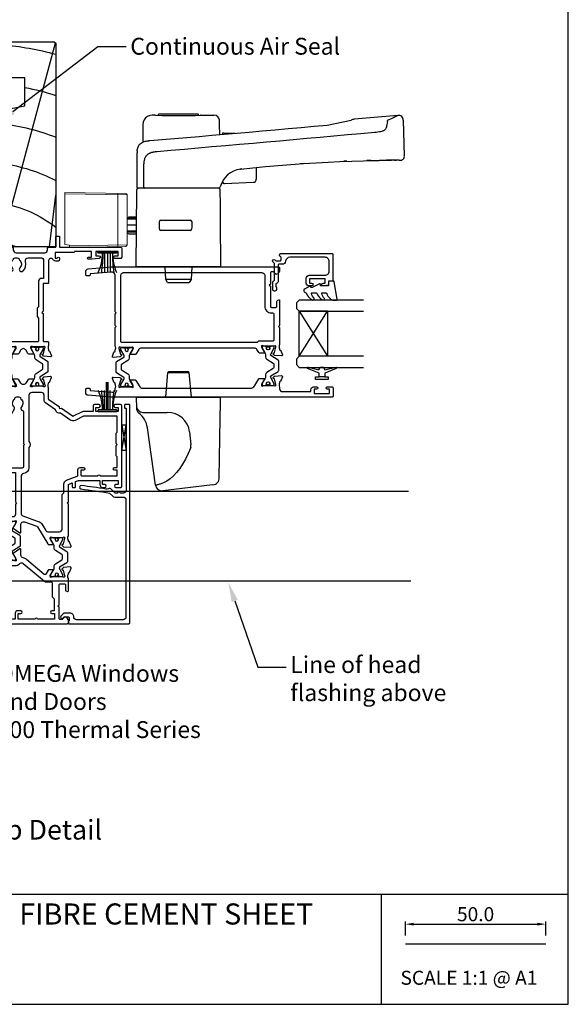
# Model space of a CAD drawing. Units: inches. Extents: x 0 to 5796, y -129 to 5363.
# Drawn here: x 3619 to 3814, y 1588 to 1938 of the extents above; entities that cross this region are included whole.
import ezdxf
from ezdxf import colors
from ezdxf.entities.mleader import LeaderData, LeaderLine
from ezdxf.enums import TextEntityAlignment as Align
from ezdxf.math import Vec2, Vec3

# ---------------------------------------------------------------- set-up
doc = ezdxf.new("R2010")
doc.units = ezdxf.units.IN
doc.header["$MEASUREMENT"] = 0
doc.layers.add('OMEGA WINDOWS AND DOORS', color=7, linetype='Continuous')
doc.styles.add('Arial-Bold', font='arialbd.ttf')
doc.styles.add('arialobs', font='ARIALUNI.TTF', dxfattribs={"height": 6})
doc.styles.get("Standard").update_dxf_attribs({"font": 'arial.ttf'})
doc.dimstyles.new('Copy of FULL', dxfattribs={"dimtxt": 5, "dimasz": 3, "dimexe": 1, "dimexo": 3, "dimgap": 1, "dimtad": 1, "dimdec": 1, "dimzin": 0, "dimdsep": 46, "dimtxsty": 'Arial-Bold', "dimcen": 2, "dimclrd": 2, "dimclre": 2, "dimclrt": 256, "dimadec": 0, "dimazin": 0, "dimtp": 1e-09, "dimtm": 1e-09, "dimtfac": 0.75, "dimtdec": 1, "dimtmove": 0, "dimatfit": 3, "dimfxl": 1, "dimtolj": 2, "dimtzin": 0, "dimarcsym": 0})

# ---------------------------------------------------------------- blocks, each defined once
blk = doc.blocks.new('50301')
for points in [[(11.7, 45), (16.15, 45, 0.258613), (17.61, 44.98, -0.123106), (17.7, 45), (17.9, 45, 0.359508), (18.19, 45.24, -0.263725), (18.39, 45.47), (19.8, 45.98, -0.548619), (20.2, 45.67), (19.99, 43.31, -0.176327), (19.91, 43.12), (19.54, 42.76, -0.57735), (19.21, 42.85), (19.16, 43.02, 0.267949), (19.02, 43.16), (17.03, 43.69, 0.065543), (16.95, 43.7), (16.8, 43.7, 0.576928), (16.54, 43.25, -0.13133), (16.7, 42.65), (16.7, 39.67, -0.127017), (16.55, 39.09, 0.767016), (17.11, 38.56), (18.9, 39.63, -0.583183), (19.2, 39.46), (19.2, 38.17, -0.263278), (19.01, 37.83), (17.67, 37.03, 0.461006), (17.57, 36.43), (22.85, 30.14, -0.124797), (23.45, 28.9, 0.356351), (24.43, 28.1), (26.47, 28.1, -0.606815), (26.63, 27.79), (24.97, 25.42, -0.39391), (24.71, 25.36), (22.91, 26.44, 0.767016), (22.35, 25.91, -0.127017), (22.5, 25.33), (22.5, 22.35, -0.13133), (22.34, 21.75, 0.576928), (22.6, 21.3), (22.75, 21.3, 0.065543), (22.83, 21.31), (24.82, 21.84, 0.267949), (24.96, 21.98), (25.01, 22.15, -0.57735), (25.34, 22.24), (25.7, 21.88, -0.176327), (25.79, 21.69), (26, 19.33, -0.548619), (25.6, 19.02), (24.19, 19.53, -0.263725), (23.99, 19.76, 0.359508), (23.7, 20), (23.45, 20, 0.267261), (21.95, 20), (21.4, 20, 0.414214), (21, 19.6), (21, 1, -0.414234), (20, 0), (13, 0, -0.414193), (12, 1), (12, 14.87, 0.267949), (11.5, 15.73), (0.65, 22, -0.267949), (0, 23.12), (0, 44.6, -0.414214), (0.4, 45), (0.99, 45, -0.341047), (2.44, 43.88, -0.26642), (2.39, 43.69), (1.5, 42.8), (1.5, 42.1, 0.414214), (1.9, 41.7), (5.9, 41.7), (6.3, 41.3), (6.7, 41.7), (13.8, 41.7, 0.414214), (14.2, 42.1), (14.2, 43.6, 0.414214), (13.8, 44), (11.9, 44, -0.32134), (11.71, 44.14), (11.51, 44.74, -0.513615)], [(1.6, 23.29), (12.3, 17.12, -0.267949), (13.6, 14.87), (13.6, 7.39, 0.577377), (14.2, 7.04, -0.87081), (15.17, 5.79, 0.19526), (14.65, 4.5), (14.65, 2.65), (15.2, 2.65), (15.44, 2.98, 0.315299), (17.56, 2.98), (17.8, 2.65), (18.35, 2.65), (18.35, 4.5, 0.197279), (17.82, 5.8, -0.908752), (18.77, 6.95, 0.603313), (19.4, 7.28), (19.4, 19.6, -0.280711), (20.48, 21.38, 0.280711), (20.7, 21.73), (20.7, 26.1, -0.213861), (21.37, 27.59, 0.405478), (21.47, 28.98), (15.13, 36.53, -0.176327), (14.9, 37.18), (14.9, 38.8, 0.414214), (14.5, 39.2), (9.6, 39.2), (8.9, 39.9), (4.6, 39.9), (4.6, 39.1, -1), (3.6, 39.1), (3.6, 40.1), (1.6, 40.1), (1.6, 34, -1), (1.6, 33.2), (1.6, 27.1), (3.6, 27.1), (3.6, 28.1, -1), (4.6, 28.1), (4.6, 26.9, -0.414214), (3.8, 26.1), (1.6, 26.1)]]:
    blk.add_lwpolyline(points, format="xyb", close=True)
blk = doc.blocks.new('50303')
for points in [[(0, 12.49), (0, 10.95, 0.261413), (0.19, 10.61), (1.43, 9.85, -0.561174), (1.43, 8.15), (0.19, 7.39, 0.261413), (0, 7.05), (0, 5.51, 0.576769), (0.3, 5.35), (2.02, 6.39, -0.84397), (2.64, 5.91, 0.123183), (2.5, 5.35), (2.5, 2.35, 0.13133), (2.66, 1.75, -0.576928), (2.4, 1.3), (2.25, 1.3, -0.065543), (2.17, 1.31), (0.18, 1.84, -0.267949), (0.04, 1.98), (-0.01, 2.15, 0.57735), (-0.34, 2.24), (-0.71, 1.88, 0.176327), (-0.79, 1.69), (-1, -0.67, 0.548619), (-0.6, -0.98), (0.81, -0.47, 0.263725), (1.01, -0.24, -0.359508), (1.3, 0), (1.5, 0, 0.123106), (1.59, 0.02, -0.258613), (3.05, 0), (26, 0, 0.414214), (27, 1), (27, 3), (36.1, 3, -0.414214), (36.5, 2.6), (36.5, 1, 0.414214), (37.5, 0), (46.9, 0), (47.5, 0.6), (51, 0.6), (51.6, 0), (53.3, 0, 1), (53.3, 1.4), (38, 1.4), (38, 5, 0.414214), (37.6, 5.4), (37.05, 5.4, -0.414214), (36.05, 6.4), (36.05, 16.6, -0.414214), (37.05, 17.6), (37.6, 17.6, 0.414214), (38, 18), (38, 20.4, -0.414214), (38.2, 20.6), (41.8, 20.6, 0.414214), (42, 20.8), (42, 21.6, 0.414214), (41.8, 21.8), (38.2, 21.8, -0.414214), (38, 22), (38, 43.6, 0.414214), (37.6, 44), (34.4, 44, 0.414214), (34, 43.6), (34, 41.6, 1), (35, 41.6), (35, 42.7), (36.5, 42.7), (36.5, 34.8), (35, 34.8), (35, 35.9, 0.943788), (34, 35.96), (33.71, 33.39, 0.028919), (33.7, 33.3), (33.7, 32.2, 1), (34.5, 32.2), (34.5, 33.3), (36.5, 33.3), (36.5, 27.2, 0.414214), (36.1, 26.8), (36.1, 20.3), (34.3, 20.3, -0.414214), (34.1, 20.5), (34.1, 21, 1), (34.1, 21.8), (33.5, 21.8, 0.414214), (33.1, 21.4), (33.1, 20.5, 0.259572), (33.67, 19.48, -0.754957), (33.25, 18), (25.3, 18, 0.414213), (25.1, 17.8), (25.1, 16.2, -0.414214), (24.9, 16), (15.2, 16), (14.8, 15.6), (14.4, 16), (4.7, 16, -0.414214), (4.5, 16.2), (4.5, 17.6, 0.414214), (4.1, 18), (3.05, 18, -0.267258), (1.55, 18), (1.3, 18, -0.359513), (1.01, 18.24, 0.263729), (0.81, 18.47), (-0.6, 18.98, 0.548619), (-1, 18.67), (-0.79, 16.31, 0.176327), (-0.71, 16.12), (-0.34, 15.76, 0.57735), (-0.01, 15.85), (0.04, 16.02, -0.267949), (0.18, 16.16), (2.17, 16.69, -0.065543), (2.25, 16.7), (2.4, 16.7, -0.576928), (2.66, 16.25, 0.13133), (2.5, 15.65), (2.5, 12.65, 0.123183), (2.64, 12.09, -0.84397), (2.02, 11.61), (0.3, 12.65, 0.576769)], [(33.76, 5.45, 0.316522), (34.13, 5.72, 0.166691), (34.13, 7.18, 0.316522), (33.76, 7.45, -0.224917), (33.45, 7.6, 0.443743), (30.71, 7.78, -1), (29.6, 8.92, -0.270322), (32.97, 9.76, 0.500288), (34.25, 10.72), (34.25, 15.2, 0.414214), (33.25, 16.2), (26.9, 16.2), (26.9, 15.4, -0.414214), (25.9, 14.4), (16.8, 14.4), (16.3, 13.9), (13.3, 13.9), (12.8, 14.4), (4.7, 14.4, 0.414214), (4.3, 14), (4.3, 2, 0.414214), (4.7, 1.6), (25.2, 1.6), (25.2, 3.6, -0.414214), (26.2, 4.6), (28.69, 4.6, 0.241531), (29.5, 5.02, -0.45841), (30.71, 5.12, 0.443743), (33.45, 5.3, -0.224917)]]:
    blk.add_lwpolyline(points, format="xyb", close=True)
blk = doc.blocks.new('50302')
for points in [[(8.07, 9.44), (6.47, 13.84, 0.171831), (6.3, 14.04), (0.19, 17.72, -0.263278), (0, 18.06), (0, 19.46, -0.583183), (0.3, 19.63), (2.09, 18.56, 0.767016), (2.65, 19.09, -0.127017), (2.5, 19.67), (2.5, 22.65, -0.13133), (2.66, 23.25, 0.576928), (2.4, 23.7), (2.25, 23.7, 0.065543), (2.17, 23.69), (0.18, 23.16, 0.267949), (0.04, 23.02), (-0.01, 22.85, -0.57735), (-0.34, 22.76), (-0.71, 23.12, -0.176327), (-0.79, 23.31), (-1, 25.67, -0.548619), (-0.6, 25.98), (0.81, 25.47, -0.263725), (1.01, 25.24, 0.359508), (1.3, 25), (1.55, 25, 0.267273), (3.05, 25), (14.4, 25), (14.8, 24.6), (15.2, 25), (21.4, 25), (21.94, 26.4), (20.5, 26.4, -0.414214), (20.3, 26.6), (20.3, 27.4, -0.414214), (20.5, 27.6), (22.4, 27.6), (22.8, 28.63), (22.8, 36.2), (21.3, 36.2, -0.414214), (20.3, 37.2), (20.3, 37.95, -1), (21.3, 37.95), (21.3, 37.2), (22.8, 37.2), (22.8, 42.7), (21.3, 42.7), (21.3, 41.95, -1), (20.3, 41.95), (20.3, 43.6, -0.414214), (20.7, 44), (49.4, 44, -0.414214), (49.8, 43.6), (49.8, 41.6, -1), (48.8, 41.6), (48.8, 42.7), (47.3, 42.7), (47.3, 34.8), (48.8, 34.8), (48.8, 35.9, -1), (49.8, 35.9), (49.8, 34.3, -0.414214), (49.3, 33.8), (47.3, 33.8), (47.3, 30.32, -0.116126), (47.2, 29.88), (45.62, 26.71, 0.274955), (45.63, 26.51), (48.4, 22.56), (48.3, 22), (48.86, 21.9), (51.53, 18.09, 0.244698), (51.69, 18), (55.75, 18, 0.267258), (57.25, 18), (57.5, 18, 0.359508), (57.79, 18.24, -0.263725), (57.99, 18.47), (59.4, 18.98, -0.548619), (59.8, 18.67), (59.59, 16.31, -0.176327), (59.51, 16.12), (59.14, 15.76, -0.57735), (58.81, 15.85), (58.76, 16.02, 0.267949), (58.62, 16.16), (56.63, 16.69, 0.065543), (56.55, 16.7), (56.4, 16.7, 0.576928), (56.14, 16.25, -0.13133), (56.3, 15.65), (56.3, 12.65, -0.123183), (56.16, 12.09, 0.84397), (56.78, 11.61), (58.5, 12.65, -0.585524), (58.8, 12.48), (58.8, 10.95, -0.261413), (58.61, 10.61), (57.37, 9.85, 0.561174), (57.37, 8.15), (58.61, 7.39, -0.261413), (58.8, 7.05), (58.8, 5.52, -0.585524), (58.5, 5.35), (56.78, 6.39, 0.84397), (56.16, 5.91, -0.123183), (56.3, 5.35), (56.3, 2.35, -0.13133), (56.14, 1.75, 0.576928), (56.4, 1.3), (56.55, 1.3, 0.065543), (56.63, 1.31), (58.62, 1.84, 0.267949), (58.76, 1.98), (58.81, 2.15, -0.57735), (59.14, 2.24), (59.51, 1.88, -0.176327), (59.59, 1.69), (59.8, -0.67, -0.548619), (59.4, -0.98), (57.99, -0.47, -0.263725), (57.79, -0.24, 0.359508), (57.5, 0), (56.4, 0, -0.414214), (54.8, 1.6), (54.8, 2.9, 0.414214), (54.4, 3.3), (46.62, 3.3, -0.414214), (46.22, 3.7), (46.22, 4.41, -0.267949), (46.42, 4.76), (48.24, 5.81, -0.34347), (48.97, 5.71, 0.452282), (51.75, 5.85, -0.224917), (52.06, 6, 0.316522), (52.43, 6.27, 0.166691), (52.43, 7.73, 0.316522), (52.06, 8, -0.224917), (51.75, 8.15, 0.443743), (49.01, 8.33, -0.575693), (47.68, 8.7, 0.34199), (47.29, 9), (36, 9), (35.6, 9.4), (35.2, 9), (27.6, 9, 0.414214), (27.2, 8.6), (27.2, 1, -0.414214), (26.2, 0), (23.8, 0, -1), (23.8, 1.4), (25.6, 1.4), (25.6, 6.2), (15.2, 6.2), (14.8, 6.6), (14.4, 6.2), (10.8, 6.2, 0.414214), (9.8, 5.2), (9.8, 1.6, -0.414214), (8.2, 0), (7.1, 0, 0.359508), (6.81, -0.24, -0.263725), (6.61, -0.47), (5.2, -0.98, -0.548619), (4.8, -0.67), (5.01, 1.69, -0.176327), (5.09, 1.88), (5.46, 2.24, -0.57735), (5.79, 2.15), (5.84, 1.98, 0.267949), (5.98, 1.84), (7.97, 1.31, 0.065543), (8.05, 1.3), (8.2, 1.3, 0.576928), (8.46, 1.75, -0.13133), (8.3, 2.35), (8.3, 5.33, -0.127017), (8.45, 5.91, 0.767016), (7.89, 6.44), (6.09, 5.36, -0.39391), (5.83, 5.42), (4.17, 7.79, -0.606815), (4.33, 8.1), (7.13, 8.1, 0.520567)], [(24.4, 35.5, 1), (24.4, 36.3), (24.4, 42.4), (26.4, 42.4), (26.4, 41.5, 1), (27.4, 41.5), (27.4, 42.4), (31.2, 42.4), (31.6, 42), (35.2, 42), (35.6, 42.4), (36, 42), (39.6, 42), (40, 42.4), (45.7, 42.4), (45.7, 30.51, -0.116126), (45.68, 30.42), (44.19, 27.42, 0.274955), (44.32, 25.59), (46.71, 22.18, 0.377964), (47.92, 20.44), (50.46, 16.83, 0.244698), (51.28, 16.4), (53.1, 16.4, -0.414214), (54.1, 15.4), (54.1, 12, -0.414214), (53.1, 11), (36.66, 11, 0.377964), (34.54, 11), (27.4, 11, 0.377964), (25.22, 9.07, -0.377964), (24.23, 8.2), (11.14, 8.2, -0.315299), (10.2, 8.86), (8.21, 14.32, 0.171831), (7.11, 15.66), (4.99, 16.94, -0.263278), (4.5, 17.79), (4.5, 21.8, -0.414214), (5.5, 22.8), (17.8, 22.8), (18.4, 23.4), (21.54, 23.4, 0.309879), (22.84, 24.3), (24.33, 28.14, -0.309879), (24.7, 28.4), (26.6, 28.4, 0.414214), (27.4, 29.2), (27.4, 30.4, 1), (26.4, 30.4), (26.4, 29.4), (24.8, 29.4, -0.414214), (24.4, 29.8)]]:
    blk.add_lwpolyline(points, format="xyb", close=True)
blk = doc.blocks.new('217100')
blk.add_lwpolyline([(2.46, -11.43, -0.131653), (2.3, -10.83), (2.3, -10.79, -0.258618), (2.39, -10.62), (5.01, -8.98, 0.258618), (5.2, -8.64), (5.2, -5.36, 0.258618), (5.01, -5.02), (2.39, -3.38, -0.258618), (2.3, -3.21), (2.3, -3.17, -0.131653), (2.46, -2.57), (3.47, -0.81, 0.131653), (3.5, -0.71), (3.5, -0.4, 0.414214), (3.1, 0), (2.5, 0), (2.5, -0.1), (2.12, -0.1, 0.414214), (1.92, -0.3), (1.92, -0.41, 0.109552), (1.94, -0.5, -1.569923), (0.86, -0.5, 0.109553), (0.87, -0.41), (0.87, -0.3, 0.414214), (0.67, -0.1), (0.3, -0.1), (0.3, 0), (-0.3, 0, 0.414214), (-0.7, -0.4), (-0.7, -0.71, 0.131653), (-0.67, -0.81), (0.34, -2.57, -0.131653), (0.5, -3.17), (0.5, -3.77, 0.258618), (0.97, -4.61), (3.21, -6.01, -0.258618), (3.4, -6.35), (3.4, -7.65, -0.258618), (3.21, -7.99), (0.97, -9.39, 0.258618), (0.5, -10.23), (0.5, -10.83, -0.131652), (0.34, -11.43), (-0.67, -13.19, 0.131652), (-0.7, -13.29), (-0.7, -13.6, 0.414214), (-0.3, -14), (0.3, -14), (0.3, -13.9), (0.67, -13.9, 0.414214), (0.87, -13.7), (0.87, -13.59, 0.109553), (0.86, -13.5, -1.569923), (1.94, -13.5, 0.109552), (1.92, -13.59), (1.92, -13.7, 0.414214), (2.12, -13.9), (2.5, -13.9), (2.5, -14), (3.1, -14, 0.414214), (3.5, -13.6), (3.5, -13.29, 0.131653), (3.47, -13.19), (2.46, -11.43)], format="xyb")
for centre in [(1.4, -0.75), (1.4, -13.25)]:
    blk.add_circle(centre, 0.6)
blk = doc.blocks.new('J411000')
for name, p in [('50302', (28.2, 20)), ('50303', (96, 20)), ('50301', (0, 0))]:
    blk.add_blockref(name, p)
at = {"rotation": 90}
for p in [(16.7, 39.48), (84.5, 32.53), (22.5, 22.71)]:
    blk.add_blockref('217100', p, dxfattribs=at)
at = {"xscale": -1, "rotation": 90}
blk.add_blockref('217100', (84.5, 25.47), dxfattribs=at)
blk = doc.blocks.new('50316')
blk.add_lwpolyline([(1.4, 2.95, 0.42701), (2.44, 1.95, -0.427015), (3.8, 0.66), (3.8, -1.11, -0.198912), (3.51, -1.82), (2.67, -2.65, -1), (1.97, -1.95), (2.45, -1.46), (2.45, -0.1, 0.414214), (2.05, 0.3), (1.19, 0.3, 0.341999), (0.99, 0.15, -0.341999), (0.8, 0), (0.2, 0, -0.414214), (0, 0.2), (0, 21.5, -0.414214), (0.4, 21.9), (77.8, 21.9, -0.414214), (78, 21.7), (78, 20.2, -0.414214), (77.8, 20), (76.9, 20, -0.414214), (76.7, 20.2), (76.7, 20.6), (47.5, 20.6, 0.414214), (46.5, 19.6), (46.5, 18.41, -1), (46.5, 17.41), (46.5, 16.65), (48.05, 15.1, -0.291178), (48.14, 14.68, -0.000475), (48.01, 14.33, 0.129114), (47.92, 13.31, -0.010972), (49.16, 4.63, -1), (47.97, 4.48, 0.012996), (46.47, 14.7), (45.39, 15.78, -0.198912), (45.1, 16.49), (45.1, 19.5, 0.414214), (44.1, 20.5), (2.4, 20.5, 0.414214), (1.4, 19.5)], format="xyb", close=True)
blk = doc.blocks.new('1.6mm single sided tape')
for p, q in [((-0.8, 4.5), (0.8, 4.5)), ((-0.8, -4.5), (-0.8, 4.5)), ((0.8, 4.5), (-0.8, -4.5)), ((0.8, -4.5), (-0.8, 4.5)), ((0.8, -4.5), (0.8, 4.5)), ((-0.8, -4.5), (0.8, -4.5))]:
    blk.add_line(p, q)
blk = doc.blocks.new('50311')
for points in [[(12.65, -0.01, -0.57735), (12.74, -0.34), (12.38, -0.71, -0.176327), (12.19, -0.79), (9.83, -1, -0.548619), (9.52, -0.6), (10.03, 0.81, -0.263725), (10.26, 1.01, 0.359508), (10.5, 1.3), (10.5, 1.5, -0.123106), (10.52, 1.59, 0.258616), (10.5, 3.05), (10.5, 9.6), (10.9, 10), (10.5, 10.4), (10.5, 14.4), (10.9, 14.8), (10.5, 15.2), (10.5, 28, 0.440011), (8.98, 29.39), (1.6, 28.75), (1.6, 28.4, -0.414214), (1.2, 28), (0.4, 28, -0.414214), (0, 28.4), (0, 29.5, -0.388879), (0.91, 30.49), (9.01, 31.2), (68.6, 31.2, -0.414214), (69, 30.8), (69, 30.01, -0.341047), (67.88, 28.56, -0.26642), (67.69, 28.61), (66.8, 29.5), (66.1, 29.5, 0.414214), (65.7, 29.1), (65.7, 25.1), (65.3, 24.7), (65.7, 24.3), (65.7, 17.2, 0.414214), (66.1, 16.8), (67.6, 16.8, 0.414214), (68, 17.2), (68, 18.88, -0.32134), (68.34, 19.35), (68.74, 19.49, -0.513616), (69, 19.3), (69, 10.4), (68.6, 10), (69, 9.6), (69, 3.55, 0.267267), (69, 2.05), (69, 1.8, 0.359506), (69.24, 1.51, -0.263723), (69.47, 1.31), (69.98, -0.1, -0.548619), (69.67, -0.5), (67.31, -0.29, -0.176327), (67.12, -0.21), (66.76, 0.16, -0.57735), (66.85, 0.49), (67.02, 0.54, 0.267949), (67.16, 0.68), (67.69, 2.67, 0.065543), (67.7, 2.75), (67.7, 2.9, 0.576928), (67.25, 3.16, -0.13133), (66.65, 3), (63.67, 3, -0.127017), (63.09, 3.15, 0.767016), (62.56, 2.59), (63.63, 0.8, -0.583183), (63.46, 0.5), (61.94, 0.5, -0.263278), (61.6, 0.69), (60.93, 1.82, 0.263278), (60.07, 2.3), (19.73, 2.3, 0.263278), (18.88, 1.82), (17.9, 0.19, -0.263278), (17.56, 0), (16.04, 0, -0.583183), (15.87, 0.3), (16.94, 2.09, 0.767016), (16.41, 2.65, -0.127017), (15.83, 2.5), (12.85, 2.5, -0.13133), (12.25, 2.66, 0.576928), (11.8, 2.4), (11.8, 2.25, 0.065543), (11.81, 2.17), (12.34, 0.18, 0.267949), (12.48, 0.04)], [(13.5, 29.2), (62.7, 29.2, -0.414214), (63.7, 28.2), (63.7, 17.2, 0.414214), (66.1, 14.8), (66.6, 14.8, -0.414214), (67, 14.4), (67, 5.2, -0.414213), (66.6, 4.8), (61.67, 4.8, 0.198912), (61.38, 4.68), (61, 4.3), (12.9, 4.3, -0.414214), (12.5, 4.7), (12.5, 28.2, -0.414214)]]:
    blk.add_lwpolyline(points, format="xyb", close=True)
blk = doc.blocks.new('50310')
blk.add_lwpolyline([(61.94, 0.5), (63.46, 0.5, -0.583183), (63.63, 0.2), (62.56, -1.59, 0.767016), (63.09, -2.15, -0.127017), (63.67, -2), (66.65, -2, -0.13133), (67.25, -2.16, 0.576928), (67.7, -1.9), (67.7, -1.75, 0.065543), (67.69, -1.67), (67.16, 0.32, 0.267949), (67.02, 0.46), (66.85, 0.51, -0.57735), (66.76, 0.84), (67.12, 1.21, -0.176327), (67.31, 1.29), (69.67, 1.5, -0.548619), (69.98, 1.1), (69.47, -0.31, -0.263725), (69.24, -0.51, 0.359508), (69, -0.8), (69, -1.05, 0.267261), (69, -2.55), (69, -3.2, 0.414214), (70, -4.2), (80.1, -4.2), (80.1, -3.5, -0.414214), (81.1, -2.5), (82.15, -2.5, -1), (82.15, -3.3), (81.3, -3.3), (81.3, -4.8), (86.8, -4.8), (86.8, -3.3), (85.95, -3.3, -1), (85.95, -2.5), (87.6, -2.5, -0.414214), (88, -2.9), (88, -5.8, -0.414214), (87.6, -6.2), (9, -6.2), (0.91, -5.49, -0.388879), (0, -4.5), (0, -3.4, -0.414214), (0.4, -3), (1.2, -3, -0.414214), (1.6, -3.4), (1.6, -3.75), (9.41, -4.43, 0.440011), (10.5, -3.43), (10.5, -3.05, 0.258613), (10.52, -1.59, -0.123106), (10.5, -1.5), (10.5, -1.3, 0.359508), (10.26, -1.01, -0.263725), (10.03, -0.81), (9.52, 0.6, -0.548619), (9.83, 1), (12.19, 0.79, -0.176327), (12.38, 0.71), (12.74, 0.34, -0.57735), (12.65, 0.01), (12.48, -0.04, 0.267949), (12.34, -0.18), (11.81, -2.17, 0.065543), (11.8, -2.25), (11.8, -2.4, 0.576928), (12.25, -2.66, -0.13133), (12.85, -2.5), (15.83, -2.5, -0.127017), (16.41, -2.65, 0.767016), (16.94, -2.09), (15.87, -0.3, -0.583183), (16.04, 0), (17.56, 0, -0.263278), (17.9, -0.19), (19.3, -2.52, 0.263278), (20.15, -3), (58.48, -3, 0.263278), (60.2, -2.03), (61.6, 0.31, -0.263278)], format="xyb", close=True)
blk = doc.blocks.new('J411013')
for name, p in [('50311', (0, 15.2)), ('217100', (63.51, 18.2)), ('50310', (0, 6.2))]:
    blk.add_blockref(name, p)
at = {"xscale": -1}
blk.add_blockref('217100', (15.99, 17.7), dxfattribs=at)
blk = doc.blocks.new('50317')
blk.add_lwpolyline([(9.6, 18.95, -0.414215), (9.8, 18.75), (9.8, 17.45), (11.06, 17.45, -0.364027), (11.26, 17.28), (11.5, 15.93), (11.5, 15.1, -0.493199), (11.25, 14.91), (10.87, 15.01, -0.339392), (10.5, 15.49), (10.5, 16.15), (9, 16.15), (9, 10.65), (10.5, 10.65), (10.5, 11.39, -0.994452), (11.5, 11.41), (11.5, 10.5, -0.414214), (10.5, 9.5), (8.7, 9.5, -0.414214), (7.7, 10.5), (7.7, 16.15, 0.414214), (6.2, 17.65), (2.8, 17.65, 0.414214), (1.3, 16.15), (1.3, 3.64, 0.38311), (2.64, 2.15, -0.38311), (3.8, 0.86), (3.8, -0.3, 0.414214), (4, -0.5), (9.69, -0.5, -0.32134), (10.63, -1.18), (10.69, -1.35), (11.76, -1.35, -0.414163), (12.01, -1.1), (12.01, -1.1), (12.2, -1.1), (12.57, -1.1), (12.75, -1.1), (12.75, -1.1, -0.41392), (13.3, -1.65), (13.3, -1.9, -0.414214), (12.75, -2.45), (10.41, -2.45, -0.312963), (9.47, -1.8), (3.6, -1.8, 0.198912), (3.46, -1.86), (2.96, -2.36, -1), (2.25, -1.65), (2.5, -1.4), (2.5, -1.32), (2.5, -1.32), (2.5, -1.05), (2.5, -1.05), (2.5, 0.3, 0.414214), (2.3, 0.5), (1.34, 0.5, 0.305615), (0.97, 0.25, -0.305615), (0.6, 0), (0.4, 0, -0.414214), (0, 0.4), (0, 18.75, -0.414214), (0.2, 18.95)], format="xyb", close=True)
blk = doc.blocks.new('24DG')
for p, q in [((0, 1), (0, 23.88)), ((4, 23.88), (4, 1)), ((1, 0), (0, 1)), ((3, 0), (1, 0)), ((4, 1), (3, 0))]:
    blk.add_line(p, q)
for points in [[(24, 23.88), (24, 1), (23, 0), (21, 0), (20, 1), (20, 23.88)], [(4, 1), (20, 1), (20, 11), (4, 11), (4, 1), (20, 11), (20, 1), (4, 11)]]:
    blk.add_lwpolyline(points)
blk = doc.blocks.new('Dynex 40450')
blk.add_lwpolyline([(-0.73, -3.26), (0.5, -5.88), (0.5, -6.36), (0.24, -6.36), (0.2, -6.37), (0.16, -6.38), (0.12, -6.4), (0.08, -6.42), (0.06, -6.45), (0.03, -6.48), (0.01, -6.52), (0, -6.56), (0, -6.6), (0, -6.64), (0.01, -6.68), (0.03, -6.72), (1.13, -8.61), (1.17, -8.68), (1.23, -8.74), (1.29, -8.79), (1.37, -8.83), (1.44, -8.85), (1.52, -8.86), (1.69, -8.84), (1.86, -8.79), (2.01, -8.71), (2.15, -8.6), (2.26, -8.48), (2.36, -8.33), (2.42, -8.17), (2.45, -8.1), (2.5, -8.03), (2.55, -7.97), (2.62, -7.91), (2.69, -7.87), (3.22, -7.59), (3.72, -7.25), (4.17, -6.85), (4.58, -6.41), (4.93, -5.92), (4.96, -5.86), (4.99, -5.79), (5, -5.72), (5, -5.65), (4.99, -5.58), (4.97, -5.51), (4.93, -5.45), (4.89, -5.39), (4.75, -5.22), (4.72, -5.2), (4.68, -5.17), (4.65, -5.15), (4.61, -5.14), (4.57, -5.14), (4.53, -5.14), (4.49, -5.15), (4.45, -5.16), (4.41, -5.18), (4.38, -5.21), (4.01, -5.52), (3.6, -5.77), (3.16, -5.96), (2.69, -6.08), (2.65, -6.08), (2.61, -6.08), (2.56, -6.07), (2.52, -6.05), (2.49, -6.02), (2.46, -5.99), (2.43, -5.96), (2.41, -5.92), (2.4, -5.87), (2.4, -5.83), (2.4, -4.65), (2.41, -4.57), (2.43, -4.49), (2.46, -4.42), (2.5, -4.35), (2.56, -4.29), (2.62, -4.24), (2.69, -4.2), (3.19, -3.94), (3.66, -3.62), (4.1, -3.27), (4.5, -2.87), (4.86, -2.44), (4.93, -2.34), (4.97, -2.23), (4.99, -2.11), (5, -1.99), (4.98, -1.87), (4.95, -1.76), (4.89, -1.66), (4.83, -1.57), (4.8, -1.52), (4.76, -1.49), (4.72, -1.46), (4.67, -1.44), (4.62, -1.43), (4.56, -1.43), (4.51, -1.44), (4.46, -1.45), (4.08, -1.78), (3.65, -2.06), (3.2, -2.29), (2.72, -2.46), (2.68, -2.47), (2.64, -2.47), (2.59, -2.46), (2.55, -2.45), (2.52, -2.43), (2.48, -2.4), (2.45, -2.37), (2.43, -2.34), (2.41, -2.3), (2.4, -2.26), (2.4, -2.22), (2.4, -1.17), (2.41, -1.09), (2.43, -1), (2.47, -0.92), (2.52, -0.85), (2.58, -0.79), (2.65, -0.74), (2.73, -0.7), (3.18, -0.5), (3.61, -0.25), (4, 0.05), (4.36, 0.39), (4.67, 0.77), (4.94, 1.19), (4.97, 1.27), (4.99, 1.35), (5, 1.43), (5, 2.73), (5, 2.77), (4.99, 2.81), (4.97, 2.85), (4.94, 2.89), (4.91, 2.92), (4.88, 2.94), (4.84, 2.96), (4.8, 2.97), (4.75, 2.98), (4.71, 2.97), (-1.49, 2), (-1.53, 1.99), (-1.57, 1.97), (-1.6, 1.95), (-1.63, 1.92), (-1.66, 1.89), (-1.68, 1.85), (-1.69, 1.81), (-1.7, 1.77), (-1.7, 1.73), (-1.55, 0), (0, 0), (0, -2.9), (-0.5, -2.9), (-0.54, -2.9), (-0.58, -2.91), (-0.62, -2.93), (-0.66, -2.95), (-0.69, -2.98), (-0.71, -3.02), (-0.73, -3.05), (-0.74, -3.09), (-0.75, -3.13), (-0.75, -3.18), (-0.74, -3.22)], close=True)
blk = doc.blocks.new('Dynex 9100BLK400')
blk.add_line((1, 1), (1, -1))
blk.add_lwpolyline([(1, -1), (2.29, -1), (4.02, -5.11, 0.929342), (4.49, -4.95), (3.5, -1.08), (4.5, -0.5), (4.5, 0.5), (3.47, 1.09), (4.46, 4.94, 0.929342), (3.99, 5.1), (2.27, 1), (1, 1), (1, 2.25), (0, 2.25), (0, -2.25), (1, -2.25)], format="xyb", close=True)
blk = doc.blocks.new('glazing panel')
for name, p in [('24DG', (-39.46, 6)), ('Dynex 9100BLK400', (-43.81, 15.05))]:
    blk.add_blockref(name, p)
at = {"xscale": -1}
for name, p in [('Dynex 40450', (-10.46, 17.45)), ('50317', (1.04, 0))]:
    blk.add_blockref(name, p, dxfattribs=at)
blk = doc.blocks.new('EA308')
at = {"lineweight": 15}
for p, q in [((0, 0), (0.38, 21.69)), ((0.88, 22.18), (18.68, 22.18)), ((19.18, 21.69), (19.53, 1.71)), ((19.44, 18.55), (19.24, 18.55)), ((19.44, 7.65), (19.44, 18.55)), ((19.43, 7.65), (19.44, 7.65)), ((18.7, 1.71), (18.55, 0)), ((19.03, 1.71), (18.7, 1.71)), ((19.53, 1.71), (19.03, 1.71)), ((18.55, 0), (0, 0))]:
    blk.add_line(p, q, dxfattribs=at)
at = {"lineweight": 0}
for p, q in [((0.89, 22.18), (0.5, 0)), ((19.03, 1.71), (18.67, 22.18)), ((18.73, 18.86), (0.83, 18.86)), ((19.27, 16.59), (19.44, 16.59))]:
    blk.add_line(p, q, dxfattribs=at)
at = {"lineweight": 15}
for centre, start, end in [((0.88, 21.68), 90, 179), ((18.68, 21.68), 1, 90)]:
    blk.add_arc(centre, 0.503, start, end, dxfattribs=at)
at = {"lineweight": 0}
for centre, start, end in [((0.7, 18.07), 80.2369, 117.5211), ((18.86, 18.07), 62.4789, 99.7631)]:
    blk.add_arc(centre, 0.796, start, end, dxfattribs=at)
blk = doc.blocks.new('Aria SD Handle')
at = {"color": 0}
for p, q in [((-7.05, 59.84), (-6.86, 60.03)), ((-7.05, 59.47), (-7.05, 59.84)), ((-6.86, 60.03), (6.86, 60.03)), ((6.86, 60.03), (7.05, 59.84)), ((7.05, 59.84), (7.05, 59.47)), ((-8.4, 59.5), (-7.9, 59.5)), ((-7.9, 59.5), (-7.9, 59.5)), ((7.9, 59.5), (12.65, 59.5)), ((12.65, 59.5), (12.65, 59.48)), ((14.65, 57.52), (14.63, 57.7)), ((52.86, 55.96), (61.44, 57.72)), ((78.03, 59.34), (62.55, 58.04)), ((74.33, 57.27), (74.04, 55.59)), ((79.9, 57.68), (80.34, 45.08)), ((16.03, 53.18), (16.04, 53.18)), ((16.04, 53.18), (20.15, 53.07)), ((-10.17, 50.47), (-10.17, 50.46)), ((-14.75, 45.11), (-14.76, 44.7)), ((-14.75, 45.53), (-14.75, 45.11)), ((44.84, 42.33), (43.39, 42.23)), ((68.41, 43.37), (67.01, 43.34)), ((73.34, 43.46), (73.36, 43.46)), ((73.36, 43.46), (73.37, 43.46)), ((73.78, 43.46), (74.14, 43.47)), ((74.14, 43.47), (74.61, 43.47)), ((74.67, 43.47), (74.59, 43.47)), ((74.75, 43.47), (75.21, 43.48)), ((75.25, 43.48), (75.82, 43.48)), ((75.27, 43.48), (75.37, 43.48)), ((21.86, 40.29), (21.91, 40.3)), ((22.58, 40.37), (21.91, 40.3)), ((27.65, 40.9), (27.68, 36.76)), ((15.71, 35.39), (15.78, 35.39)), ((16.18, 35.22), (16.29, 35.22)), ((16.29, 35.22), (16.35, 35.22)), ((-14.85, 34.08), (-14.85, 34.08)), ((-14.61, 33.35), (-14.36, 33.5)), ((-14.61, 33.35), (-14.61, 33.35)), ((-14.36, 33.5), (-14.6, 33.64)), ((14.36, 33.5), (-14.36, 33.5)), ((14.63, 33.66), (14.35, 33.5)), ((14.35, 33.5), (14.4, 33.53)), ((14.36, 33.5), (14.61, 33.35)), ((14.36, 33.5), (14.36, 33.5)), ((14.4, 33.53), (14.4, 33.53)), ((14.61, 33.35), (14.61, 33.35)), ((14.86, 33.97), (14.86, 33.97)), ((14.86, 32.92), (14.86, 32.92)), ((-14.95, 22.95), (-18.19, 22.95)), ((-18.19, 22.66), (-14.95, 22.66)), ((-14.95, 23.25), (-17.06, 23.25)), ((-6.77, 20.27), (-6.77, 21.68)), ((4.73, 21.66), (4.73, 20.46)), ((-18.19, 20.45), (-14.97, 20.45)), ((-14.99, 18.24), (-18.19, 18.24)), ((-18.19, 17.95), (-14.99, 17.95)), ((-17.06, 17.25), (-15, 17.25)), ((15.1, 5.5), (-15.1, 5.5)), ((-4.51, 1), (-4.75, 5.5)), ((4.75, 5.5), (4.51, 1)), ((-3.87, 0), (-4.51, 1)), ((4.51, 1), (-4.51, 1)), ((-3.87, 0), (3.87, 0)), ((4.51, 1), (3.87, 0)), ((-4.51, -40.9), (-3.74, -32.08)), ((-3.74, -32.08), (3.74, -32.08)), ((3.54, -31.9), (-3.54, -31.9)), ((3.74, -32.08), (4.51, -40.9)), ((-15.01, -40.9), (14.99, -40.9)), ((-15.01, -40.9), (-14.94, -44.74)), ((-14.05, -46.52), (-14.05, -46.52)), ((-12.65, -46.3), (-3.95, -46.3)), ((-8.15, -72.24), (-11.04, -51.72)), ((3.94, -53.2), (4.43, -57.67)), ((-6.52, -71.81), (-6.7, -71.86)), ((12.18, -72.02), (-5.59, -74.2))]:
    blk.add_line(p, q, dxfattribs=at)
for p, q in [((16.35, 35.22), (26.65, 35.67)), ((-14.86, 32.92), (-15.1, 5.5))]:
    blk.add_line(p, q)
for points in [[(14.69, 52.6), (14.69, 52.67), (14.68, 53.39), (14.68, 54.05), (14.67, 54.65), (14.67, 55.2), (14.66, 55.69), (14.66, 56.12), (14.65, 56.49), (14.65, 56.81), (14.65, 57.07), (14.65, 57.26), (14.65, 57.41), (14.65, 57.49), (14.65, 57.52)], [(78.03, 59.34), (78.01, 59.33), (77.93, 59.29), (77.8, 59.23), (77.62, 59.15), (77.39, 59.03), (77.1, 58.9), (76.77, 58.74), (76.38, 58.55), (75.94, 58.34), (75.45, 58.11), (74.91, 57.85), (74.32, 57.57)], [(78.03, 59.34), (78.06, 59.34), (78.08, 59.35)], [(-12.67, 55.28), (-12.67, 55.25), (-12.67, 55.17), (-12.67, 55.05), (-12.67, 54.87), (-12.67, 54.64), (-12.67, 54.36), (-12.68, 54.03), (-12.68, 53.68), (-12.68, 53.29), (-12.69, 52.86), (-12.69, 52.39), (-12.7, 51.87), (-12.7, 51.31), (-12.71, 50.71), (-12.71, 50.07), (-12.71, 49.91)], [(-10.17, 50.47), (-5.79, 50.84), (-1.41, 51.21), (3, 51.59), (7.42, 51.97), (11.87, 52.35), (16.31, 52.74), (20.74, 53.12), (25.17, 53.51), (29.8, 53.91), (34.42, 54.32), (39.04, 54.73), (43.65, 55.14), (48.26, 55.55), (52.86, 55.96)], [(69.75, 53.34), (64.94, 52.9), (60.13, 52.46), (55.31, 52.02), (50.48, 51.59), (45.64, 51.16), (40.88, 50.73), (36.12, 50.31), (31.35, 49.89), (26.58, 49.46), (21.7, 49.04), (16.82, 48.61), (11.94, 48.19), (7.05, 47.76), (2.16, 47.34), (-2.73, 46.92), (-7.62, 46.51)], [(74.04, 55.59), (73.98, 55.31), (73.89, 55.03), (73.77, 54.74), (73.64, 54.53), (73.47, 54.33), (73.33, 54.2), (73.17, 54.07), (72.98, 53.96), (72.76, 53.86), (72.52, 53.77), (72.27, 53.7), (71.88, 53.61), (71.48, 53.53), (70.92, 53.45), (70.34, 53.39), (69.75, 53.34)], [(-14.69, 46.86), (-14.64, 47.18), (-14.58, 47.48), (-14.49, 47.82), (-14.38, 48.14), (-14.25, 48.44), (-14.05, 48.79), (-13.82, 49.1), (-13.56, 49.36), (-13.27, 49.6), (-12.93, 49.81), (-12.57, 49.98), (-12.16, 50.13), (-11.78, 50.24), (-11.48, 50.31), (-11.17, 50.36), (-10.88, 50.4), (-10.7, 50.42), (-10.55, 50.43), (-10.38, 50.45), (-10.17, 50.47)], [(-7.62, 46.51), (-7.93, 46.48), (-8.26, 46.45), (-8.61, 46.4), (-9, 46.33), (-9.27, 46.27), (-9.55, 46.19), (-9.86, 46.09), (-9.99, 46.04), (-10.14, 45.98), (-10.29, 45.91), (-10.45, 45.83), (-10.62, 45.73), (-10.81, 45.61), (-11.02, 45.46), (-11.22, 45.29), (-11.41, 45.09), (-11.58, 44.89), (-11.71, 44.7), (-11.85, 44.46), (-11.95, 44.25), (-12.03, 44.05), (-12.13, 43.78), (-12.2, 43.53), (-12.25, 43.29), (-12.29, 43.07), (-12.34, 42.66), (-12.36, 42.29), (-12.37, 41.95), (-12.37, 41.64)], [(-14.76, 44.7), (-14.76, 44.68), (-14.76, 44.63), (-14.76, 44.54), (-14.76, 44.49), (-14.76, 44.43), (-14.76, 44.35), (-14.76, 44.23), (-14.76, 44.14), (-14.77, 42.9), (-14.78, 41.64), (-14.8, 40.37), (-14.81, 39.1), (-14.82, 37.7), (-14.83, 37), (-14.83, 36.65), (-14.83, 36.47), (-14.83, 36.39), (-14.83, 36.34), (-14.83, 36.32), (-14.83, 36.31), (-14.83, 36.3), (-14.83, 36.3), (-14.83, 36.3), (-14.83, 36.3), (-14.83, 36.3), (-14.83, 36.3), (-14.83, 36.3), (-14.83, 36.3), (-14.83, 36.3), (-14.83, 36.3), (-14.83, 36.3), (-14.83, 36.23), (-14.83, 36.13), (-14.83, 35.98), (-14.84, 35.79), (-14.84, 35.57), (-14.84, 35.47), (-14.84, 35.37), (-14.84, 35.26), (-14.84, 35.15), (-14.84, 35.03), (-14.84, 34.9), (-14.85, 34.47), (-14.85, 34.08)], [(22.03, 40.31), (26.53, 40.79), (31.02, 41.23), (35.51, 41.63), (40.01, 41.99), (44.5, 42.31), (48.99, 42.59), (53.22, 42.82), (57.45, 43.02), (61.67, 43.18), (65.9, 43.31), (70.12, 43.41)], [(59.87, 43.12), (59.83, 43.12), (59.8, 43.12), (59.78, 43.12), (59.77, 43.12), (59.76, 43.11), (59.73, 43.11), (59.61, 43.11), (59.59, 43.11), (59.57, 43.11), (59.56, 43.11), (59.54, 43.11), (59.51, 43.11), (59.49, 43.1), (59.32, 43.1), (59.11, 43.09), (58.9, 43.08)], [(68.41, 43.37), (68.96, 43.39), (69.51, 43.4), (70.04, 43.41), (70.55, 43.42)], [(70.12, 43.41), (70.33, 43.41), (70.52, 43.42), (70.69, 43.42), (70.85, 43.42), (70.98, 43.42), (71.14, 43.43), (71.31, 43.43), (71.47, 43.43), (71.63, 43.44), (71.77, 43.44), (71.92, 43.44), (72.1, 43.44), (72.28, 43.44), (72.45, 43.45), (72.61, 43.45), (72.76, 43.45), (72.97, 43.45), (73.16, 43.46), (73.33, 43.46), (73.49, 43.46), (73.66, 43.46), (73.82, 43.46), (73.96, 43.47), (74.02, 43.47), (74.07, 43.47), (74.12, 43.47), (74.17, 43.47), (74.22, 43.47), (74.26, 43.47), (74.3, 43.47), (74.34, 43.47), (74.37, 43.47), (74.41, 43.47), (74.44, 43.47), (74.47, 43.47), (74.49, 43.47), (74.52, 43.47), (74.55, 43.47), (74.59, 43.47)], [(75.27, 43.48), (74.95, 43.48), (74.6, 43.47), (74.05, 43.47)], [(76.89, 43.49), (76.97, 43.49), (77.16, 43.49), (77.31, 43.49), (77.41, 43.49), (77.48, 43.49), (77.5, 43.49), (77.5, 43.49)], [(78.52, 43.5), (78.61, 43.5), (78.73, 43.5), (78.8, 43.5), (78.82, 43.5)], [(-12.37, 41.64), (-12.39, 37.86), (-12.41, 34.08)], [(15.69, 36.05), (15.69, 36.04), (15.69, 35.97), (15.69, 35.9), (15.69, 35.87), (15.69, 35.86), (15.69, 35.85), (15.69, 35.84), (15.69, 35.82), (15.69, 35.81)], [(15.1, 5.5), (15.05, 10.99), (15, 16.47), (14.96, 21.96), (14.91, 27.44), (14.86, 32.92)], [(-6.27, 22.18), (-2.84, 22.17), (0.58, 22.17), (4.23, 22.16)], [(4.23, 22.16), (4.22, 22.15), (4.22, 22.15), (4.22, 22.15)], [(-6.75, 18.9), (-6.77, 19.69), (-6.77, 20.27)], [(4.25, 18.5), (-0.1, 18.49), (-1.02, 18.49), (-2.62, 18.49), (-6.29, 18.48)], [(4.73, 20.46), (4.73, 19.67), (4.7, 18.92)], [(14.72, -56.68), (14.77, -53.54), (14.83, -50.39), (14.88, -47.23), (14.94, -44.07), (14.99, -40.9)], [(4.41, -58.77), (3.47, -60.93), (2.49, -62.89), (1.48, -64.67), (0.44, -66.27), (-0.64, -67.67), (-1.76, -68.88), (-2.9, -69.9), (-4.08, -70.73), (-5.28, -71.37), (-6.52, -71.81)], [(14.5, -69.22), (14.5, -69.11), (14.5, -68.94), (14.51, -68.71), (14.51, -68.43), (14.52, -68.09), (14.52, -67.7), (14.53, -67.28), (14.54, -66.82), (14.55, -66.3), (14.56, -65.73), (14.57, -65.12), (14.58, -64.45), (14.59, -63.74), (14.61, -62.98), (14.62, -62.18), (14.63, -61.32), (14.65, -60.43), (14.67, -59.5), (14.68, -58.52), (14.7, -57.5)], [(14.7, -57.5), (14.7, -57.45), (14.7, -57.39), (14.7, -57.34), (14.71, -57.28), (14.71, -57.22), (14.71, -57.1), (14.71, -56.97), (14.71, -56.83), (14.72, -56.68)], [(14.49, -69.42), (14.49, -69.4), (14.49, -69.33), (14.5, -69.22)], [(-6.7, -71.86), (-7.05, -71.95), (-7.36, -72.03), (-7.62, -72.1), (-7.82, -72.15), (-7.98, -72.19), (-8.09, -72.22), (-8.14, -72.24), (-8.15, -72.24)]]:
    blk.add_lwpolyline(points, dxfattribs=at)
for centre, radius, start, end in [((-9.12, 55.96), 3.61, 78.5606, 190.9394), ((0, 265.07), 205.72, 267.8001, 272.2008), ((8.01, 53.18), 6.32, 90.9602, 92.7318), ((12.64, 57.48), 2, 6.0792, 89.9276), ((62.81, 55.05), 3, 94.8136, 117.015), ((78.16, 57.54), 3.84, 179.5004, 184.0381), ((78.46, 57.93), 1.47, 350.4945, 104.7465), ((16.04, 52.68), 0.5, 92.0059, 180.5003), ((-2.87, 45.63), 11.88, 174.0866, 180.4874), ((79.37, -421.58), 465.08, 90.3664, 90.5789), ((79.68, -453.53), 497.03, 90.3274, 90.4969), ((79.74, -454.95), 498.45, 90.2197, 90.3863), ((79.77, -446.24), 489.74, 90.1722, 90.2655), ((79.77, -428.33), 471.83, 90.1493, 90.2333), ((79.07, 44.79), 1.31, 259.0557, 13.0619), ((23.03, 31.97), 8.4, 96.694, 166.1977), ((15.71, 35.89), 0.5, 231.9534, 270.5), ((16.29, 35.82), 0.6, 180.5, 270), ((16.18, 35.77), 0.55, 223.4091, 270), ((26.78, 36.58), 0.918, 261.6768, 11.3233), ((-14.36, 32.92), 0.5, 120, 179.5), ((-14.36, 32.92), 0.5, 119.9979, 179.5004), ((-14.35, 34.07), 0.5, 179.4696, 240.0258), ((-14.35, 34.07), 0.5, 179.5005, 240.0262), ((-11.76, 34.1), 0.644, 181.2727, 247.795), ((14.36, 32.92), 0.5, 0.5, 60), ((14.36, 32.92), 0.5, 0.502, 59.9994), ((14.41, 34.07), 0.463, 297.95, 348.0463), ((-17.06, 20.75), 2.5, 89.997, 116.82), ((-6.27, 21.68), 0.5, 89.7448, 179.7225), ((4.23, 21.66), 0.501, 0.1875, 89.8288), ((-6.29, 18.94), 0.46, 184.7471, 270.0272), ((4.24, 18.96), 0.461, 270.2137, 354.7045), ((-17.06, 19.75), 2.5, 243.1803, 270.0029), ((-3.54, -32.1), 0.2, 90, 175), ((3.54, -32.1), 0.2, 5, 90), ((-12.65, -44), 2.3, 180.9999, 270.0001), ((-12.64, -44.7), 2.3, 181, 232.2985), ((-18.96, -52.83), 7.99, 7.9804, 52.1397), ((-3.8, -54.1), 7.8, 6.5779, 91.0384), ((1.54, -58.16), 2.93, 347.9624, 9.5731), ((12.27, -69.77), 2.25, 267.5525, 8.9715), ((-5.88, -71.92), 2.3, 187.9918, 277.1484)]:
    blk.add_arc(centre, radius, start, end, dxfattribs=at)
at = {"color": 0, "rotation": 270}
blk.add_blockref('EA308', (-40.46, 31.99), dxfattribs=at)
blk = doc.blocks.new('PB69750')
for p, q in [((-1, 0.6), (-1, 7.5)), ((0, 0.6), (0, 7.5)), ((1, 0.6), (1, 7.5))]:
    blk.add_line(p, q)
blk.add_lwpolyline([(-3.15, 0, -0.414214), (-3.45, 0.3, -0.414214), (-3.15, 0.6), (3.15, 0.6, -0.414214), (3.45, 0.3, -0.414214), (3.15, 0)], format="xyb", close=True)
for centre, radius, start, end in [((-19.69, 0.29), 17.95, 0.9939, 23.6912), ((-44.12, 0.82), 42.37, 359.7045, 9.0723), ((67.02, -1.2), 65.54, 172.3701, 178.4241), ((19.68, 0.31), 17.93, 156.3798, 179.0865)]:
    blk.add_arc(centre, radius, start, end)
blk = doc.blocks.new('PBF69750')
for p, q in [((-1, 0.6), (-1, 7.5)), ((-0.3, 0.6), (-0.3, 10.5)), ((0, 0.6), (0, 10.5)), ((0.3, 0.6), (0.3, 10.5)), ((1, 0.6), (1, 7.5))]:
    blk.add_line(p, q)
blk.add_lwpolyline([(3.15, 0, 0.414214), (3.45, 0.3, 0.414214), (3.15, 0.6), (-3.15, 0.6, 0.414214), (-3.45, 0.3, 0.414214), (-3.15, 0)], format="xyb", close=True)
for centre, radius, start, end in [((-19.68, 0.31), 17.93, 0.9135, 23.6202), ((-67.02, -1.2), 65.54, 1.5759, 7.6299), ((44.12, 0.82), 42.37, 170.9277, 180.2955), ((19.69, 0.29), 17.95, 156.3088, 179.0061)]:
    blk.add_arc(centre, radius, start, end)
blk = doc.blocks.new('liner 73')
for p, q in [((0, 16.74), (18.44, 19)), ((1.89, 0), (72.62, 18.88))]:
    blk.add_line(p, q)
blk.add_lwpolyline([(73, 18.5), (72.5, 19), (0, 19), (0, 0), (48.64, 0), (50.2, 8), (60.2, 8), (60.2, 0), (72.5, 0), (73, 0.5)], close=True)
for centre, radius, start, end in [((-27.73, -7.91), 44, 10.3534, 37.7008), ((-27.73, -7.91), 58, 7.8361, 27.6407), ((-27.73, -7.91), 72, 6.3054, 21.9451), ((-27.73, -7.91), 86, 10.6693, 18.2329), ((-27.73, -7.91), 100, 4.5355, 15.6093), ((-41.91, -7.89), 44, 10.3361, 17.7319)]:
    blk.add_arc(centre, radius, start, end)
blk = doc.blocks.new('*D158')
at = {"color": 2, "lineweight": -2}
for p, q in [((3756.02, 1612.54), (3756.02, 1617.53)), ((3759.02, 1616.53), (3803.02, 1616.53)), ((3806.02, 1612.54), (3806.02, 1617.53))]:
    blk.add_line(p, q, dxfattribs=at)
at = {"color": 2}
for points in [[(3759.02, 1617.03), (3759.02, 1616.03), (3756.02, 1616.53)], [(3803.02, 1617.03), (3803.02, 1616.03), (3806.02, 1616.53)]]:
    blk.add_solid(points, dxfattribs=at)
at = {"layer": 'Defpoints', "color": 0}
for p in [(3806.02, 1616.53), (3756.02, 1609.54), (3806.02, 1609.54)]:
    blk.add_point(p, dxfattribs=at)
at = {"insert": (3781.02, 1620.08), "char_height": 5, "attachment_point": 5, "style": 'Arial-Bold'}
blk.add_mtext('\\A2;50.0', dxfattribs=at)

msp = doc.modelspace()

# ---------------------------------------------------------------- linework, layer by layer
at = {"ltscale": 8}
for p, q in [((3570.97, 1770.67), (3757.13, 1770.67)), ((3570.97, 1738.67), (3757.94, 1738.67))]:
    msp.add_line(p, q, dxfattribs=at)
for points in [[(2973, 1588), (3814, 1588), (3814, 2182), (2973, 2182)], [(3747.4, 1588), (3814, 1588), (3814, 1627.04), (3747.4, 1627.04)]]:
    msp.add_lwpolyline(points, close=True)
for points in [[(3747.4, 1627.04), (3430.49, 1627.04), (3430.49, 1588)], [(3756.02, 1609.54), (3806.02, 1609.54)]]:
    msp.add_lwpolyline(points)

# ---------------------------------------------------------------- block references
for name, p in [('Aria SD Handle', (3675.29, 1844.96)), ('PBF69750', (3650.04, 1798.96))]:
    msp.add_blockref(name, p)
at = {"rotation": 180}
msp.add_blockref('PB69750', (3650.04, 1855.96), dxfattribs=at)
at = {"xscale": -1}
msp.add_blockref('1.6mm single sided tape', (3655.92, 1789.66), dxfattribs=at)
at = {"layer": 'OMEGA WINDOWS AND DOORS', "ltscale": 0.2, "xscale": -1, "rotation": 270}
msp.add_blockref('liner 73', (3612.62, 1857.56), dxfattribs=at)
at = {"layer": 'OMEGA WINDOWS AND DOORS', "xscale": -1, "rotation": 270}
for name, p in [('J411000', (3591.12, 1723.46)), ('glazing panel', (3711.29, 1854.14)), ('50316', (3636.12, 1723.46))]:
    msp.add_blockref(name, p, dxfattribs=at)
at = {"layer": 'OMEGA WINDOWS AND DOORS'}
msp.add_blockref('J411013', (3642.29, 1804.06), dxfattribs=at)

# ---------------------------------------------------------------- texts
at = {"attachment_point": 1}
for s, insert, char_height in [('FIBRE CEMENT SHEET', (3618.66, 1623.9), 7.5), ('SCALE 1:1 @ A1', (3754.29, 1599.94), 5)]:
    msp.add_mtext_dynamic_manual_height_columns(s, width=172.8845, gutter_width=1, heights=[0], dxfattribs=dict(at, insert=insert, char_height=char_height))
at = {"layer": 'OMEGA WINDOWS AND DOORS', "ltscale": 10, "style": 'Arial-Bold'}
msp.add_text('Jamb Detail', height=7, dxfattribs=at).set_placement((3621.36, 1649.23), align=Align.MIDDLE)

# ---------------------------------------------------------------- dimensions: what is measured, and where the dimension line sits
dim = msp.add_linear_dim(base=(3806.02, 1616.53), p1=(3756.02, 1609.54), p2=(3806.02, 1609.54), dimstyle='Copy of FULL')
dim.commit()
dim.dimension.update_dxf_attribs({"geometry": '*D158', "text_midpoint": (3781.02, 1620.08)})

# ---------------------------------------------------------------- leaders
at = {"layer": 'OMEGA WINDOWS AND DOORS', "ltscale": 0.2}
ml = msp.add_multileader_mtext('Standard', dxfattribs=at)
ml.set_content('Continuous Air Seal', color=256, style='arialobs')
ml.set_leader_properties(color=2)
ml.build(insert=Vec2(0, 0))
ml.multileader.update_dxf_attribs({"dogleg_length": 10, "arrow_head_size": 7})
ctx = ml.context
ctx.base_point, ctx.char_height, ctx.arrow_head_size, ctx.landing_gap_size, ctx.plane_origin = Vec3(3656.66, 1928.95), 6, 7, 1.5, Vec3(3840.49, 1917.55)
notes = []
notes.append((ctx, [(1, (1, 1, 0), (3646.66, 1928.95), (1, 0), 10, [(0, [(3610.75, 1901.56)], 0, [])])]))
ctx.mtext.insert, ctx.mtext.flow_direction = Vec3(3658.16, 1932), 5
ml = msp.add_multileader_mtext('Standard', dxfattribs=at)
ml.set_content('Line of head\\Pflashing above', color=256, style='arialobs')
ml.set_leader_properties(color=2)
ml.build(insert=Vec2(0, 0))
ml.multileader.update_dxf_attribs({"dogleg_length": 10, "arrow_head_size": 7})
ctx = ml.context
ctx.base_point, ctx.char_height, ctx.arrow_head_size, ctx.landing_gap_size, ctx.plane_origin = Vec3(3713.59, 1708.04), 6, 7, 1.5, Vec3(3704.35, 1600.82)
notes.append((ctx, [(1, (1, 1, 0), (3703.59, 1708.04), (1, 0), 10, [(0, [(3693.02, 1738.18)], 0, [])])]))
ctx.mtext.insert, ctx.mtext.flow_direction = Vec3(3715.09, 1711.92), 5
ml = msp.add_multileader_mtext('Standard', dxfattribs=at)
ml.set_content('OMEGA Windows \\Pand Doors\\P400 Thermal Series', color=256, style='arialobs')
ml.set_leader_properties(color=2)
ml.build(insert=Vec2(0, 0))
ml.multileader.update_dxf_attribs({"dogleg_length": 10, "arrow_head_size": 7})
ctx = ml.context
ctx.base_point, ctx.char_height, ctx.arrow_head_size, ctx.landing_gap_size, ctx.plane_origin = Vec3(3609.17, 1705.78), 6, 7, 1.5, Vec3(3718.41, 1731.42)
notes.append((ctx, [(1, (1, 1, 0), (3599.17, 1705.78), (1, 0), 10, [(0, [(3605.98, 1734.46)], 0, [])])]))
ctx.mtext.insert, ctx.mtext.flow_direction = Vec3(3610.67, 1708.78), 5
for ctx, leaders in notes:
    for number, flags, end, landing, length, lines in leaders:
        leader = LeaderData()
        leader.index, (leader.has_last_leader_line, leader.has_dogleg_vector, leader.attachment_direction) = number, flags
        leader.last_leader_point, leader.dogleg_vector, leader.dogleg_length = Vec3(end), Vec3(landing), length
        for number, points, colour, breaks in lines:
            line = LeaderLine()
            line.index, line.vertices, line.color, line.breaks = number, Vec3.list(points), colors.encode_raw_color(colour), breaks
            leader.lines.append(line)
        ctx.leaders.append(leader)

doc.saveas('drawing.dxf')
